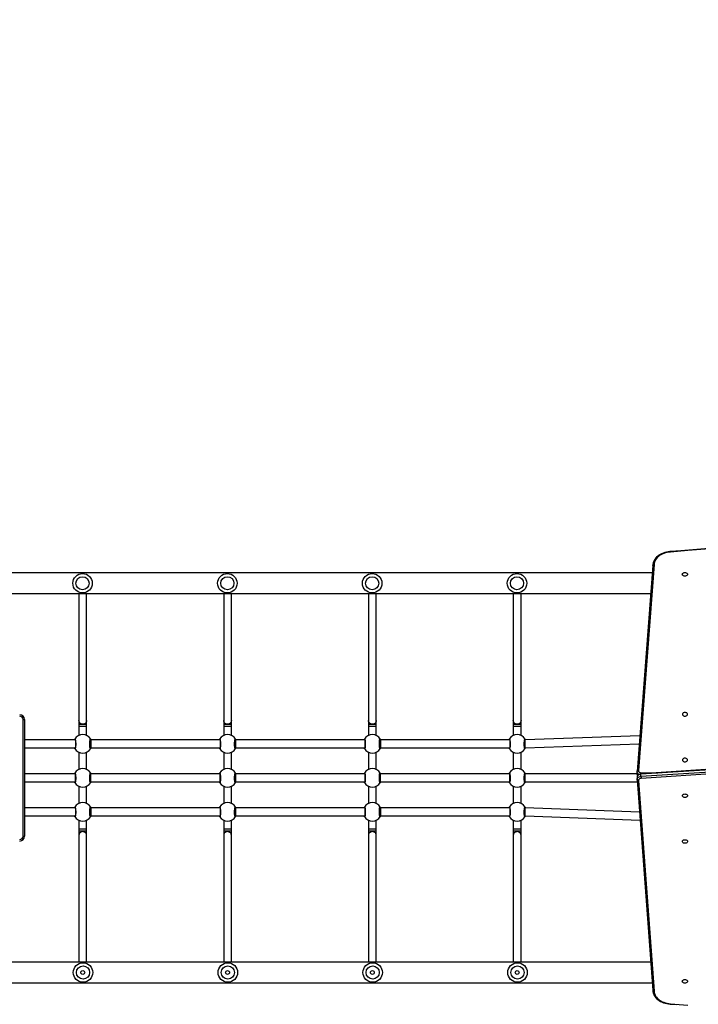
# Model space of a CAD drawing. Units: millimetres. Extents: x -378 to 1638, y 0 to 1417.
# Drawn here: x 805 to 945, y 704 to 906 of the extents above; entities that cross this region are included whole.
import ezdxf

# ---------------------------------------------------------------- set-up
doc = ezdxf.new("R2010")
doc.units = ezdxf.units.MM
doc.styles.get("Standard").update_dxf_attribs({"font": 'arial.ttf'})
doc.dimstyles.new('ISO-25', dxfattribs={"dimtxt": 2.5, "dimasz": 2.5, "dimexe": 1.25, "dimexo": 0.625, "dimtad": 1, "dimtxsty": 'Standard', "dimcen": 2.5, "dimadec": 0, "dimazin": 0, "dimtfac": 1, "dimtmove": 0, "dimatfit": 3, "dimfxl": 1, "dimarcsym": 0})

# ---------------------------------------------------------------- blocks, each defined once
blk = doc.blocks.new('*D12')
at = {"color": 0, "lineweight": -2}
for p, q in [((0.43, 789.58), (0.43, 1394.23)), ((1330.62, 731.97), (1330.62, 1394.23)), ((25.43, 1381.73), (1305.62, 1381.73))]:
    blk.add_line(p, q, dxfattribs=at)
at = {"color": 0}
for points in [[(25.43, 1385.9), (25.43, 1377.57), (0.43, 1381.73)], [(1305.62, 1377.57), (1305.62, 1385.9), (1330.62, 1381.73)]]:
    blk.add_solid(points, dxfattribs=at)
at = {"layer": 'Defpoints', "color": 0}
for p in [(1330.62, 1381.73), (0.43, 783.33), (1330.62, 725.72)]:
    blk.add_point(p, dxfattribs=at)
at = {"color": 0, "insert": (665.52, 1400.75), "char_height": 25, "attachment_point": 5}
blk.add_mtext('1330', dxfattribs=at)
blk = doc.blocks.new('*D14')
at = {"color": 0, "lineweight": -2}
for p, q in [((200, 779.61), (200, 1342.96)), ((1180.35, 790.14), (1180.35, 1342.96)), ((225, 1330.46), (1155.35, 1330.46))]:
    blk.add_line(p, q, dxfattribs=at)
at = {"color": 0}
for points in [[(225, 1334.63), (225, 1326.29), (200, 1330.46)], [(1155.35, 1326.29), (1155.35, 1334.63), (1180.35, 1330.46)]]:
    blk.add_solid(points, dxfattribs=at)
at = {"layer": 'Defpoints', "color": 0}
for p in [(1180.35, 1330.46), (1180.35, 783.89), (200, 773.36)]:
    blk.add_point(p, dxfattribs=at)
at = {"color": 0, "insert": (690.18, 1349.47), "char_height": 25, "attachment_point": 5}
blk.add_mtext('980', dxfattribs=at)
blk = doc.blocks.new('*D15')
at = {"color": 0, "lineweight": -2}
for p, q in [((720.78, 1101.96), (1480.18, 1101.96)), ((1467.68, 195.01), (1467.68, 1076.96)), ((760.26, 170.01), (1480.18, 170.01))]:
    blk.add_line(p, q, dxfattribs=at)
at = {"color": 0}
for points in [[(1471.84, 1076.96), (1463.51, 1076.96), (1467.68, 1101.96)], [(1463.51, 195.01), (1471.84, 195.01), (1467.68, 170.01)]]:
    blk.add_solid(points, dxfattribs=at)
at = {"layer": 'Defpoints', "color": 0}
for p in [(714.53, 1101.96), (1467.68, 1101.96), (754.01, 170.01)]:
    blk.add_point(p, dxfattribs=at)
at = {"color": 0, "insert": (1448.66, 635.98), "char_height": 25, "attachment_point": 5, "rotation": 90}
blk.add_mtext('932', dxfattribs=at)
blk = doc.blocks.new('*D16')
at = {"color": 0, "lineweight": -2}
for p, q in [((720.21, 1252), (1637.6, 1252)), ((1625.1, 1227), (1625.1, 25)), ((712.57, 0), (1637.6, 0))]:
    blk.add_line(p, q, dxfattribs=at)
at = {"color": 0}
for points in [[(1629.27, 1227), (1620.94, 1227), (1625.1, 1252)], [(1620.94, 25), (1629.27, 25), (1625.1, 0)]]:
    blk.add_solid(points, dxfattribs=at)
at = {"layer": 'Defpoints', "color": 0}
for p in [(713.96, 1252), (706.32, 0), (1625.1, 0)]:
    blk.add_point(p, dxfattribs=at)
at = {"color": 0, "insert": (1606.09, 626), "char_height": 25, "attachment_point": 5, "rotation": 90}
blk.add_mtext('1252', dxfattribs=at)

msp = doc.modelspace()

# ---------------------------------------------------------------- linework, layer by layer
at = {"color": 7, "linetype": 'Continuous', "lineweight": 25}
for p, q in [((935.8, 794.35), (932.55, 751.97)), ((935.38, 792.63), (760.78, 792.63)), ((935.5, 794.15), (932.26, 751.79)), ((761.1, 788.39), (935.06, 788.39)), ((817.4, 788.39), (817.4, 762.27)), ((819, 762.27), (819, 788.39)), ((847.2, 788.39), (847.2, 762.27)), ((848.8, 762.27), (848.8, 788.39)), ((877, 788.39), (877, 762.27)), ((878.6, 762.27), (878.6, 788.39)), ((906.8, 788.39), (906.8, 762.27)), ((908.4, 762.27), (908.4, 788.39)), ((805.92, 762.46), (806.22, 762.46)), ((805.92, 738.46), (805.92, 762.46)), ((806.22, 762.46), (806.22, 738.46)), ((817.4, 762.27), (817.4, 761.43)), ((819, 761.43), (819, 762.27)), ((847.2, 762.27), (847.2, 761.43)), ((848.8, 761.43), (848.8, 762.27)), ((877, 762.27), (877, 761.43)), ((878.6, 761.43), (878.6, 762.27)), ((906.8, 762.27), (906.8, 761.43)), ((908.4, 761.43), (908.4, 762.27)), ((817.4, 761.43), (817.4, 761.04)), ((819, 761.43), (817.4, 761.43)), ((817.4, 761.04), (817.4, 759.18)), ((819, 761.04), (817.4, 761.04)), ((819, 761.04), (819, 761.43)), ((819, 759.18), (819, 761.04)), ((847.2, 761.43), (847.2, 761.04)), ((848.8, 761.43), (847.2, 761.43)), ((847.2, 761.04), (847.2, 759.18)), ((848.8, 761.04), (847.2, 761.04)), ((848.8, 761.04), (848.8, 761.43)), ((848.8, 759.18), (848.8, 761.04)), ((877, 761.43), (877, 761.04)), ((878.6, 761.43), (877, 761.43)), ((877, 761.04), (877, 759.18)), ((878.6, 761.04), (877, 761.04)), ((878.6, 761.04), (878.6, 761.43)), ((878.6, 759.18), (878.6, 761.04)), ((906.8, 761.43), (906.8, 761.04)), ((908.4, 761.43), (906.8, 761.43)), ((906.8, 761.04), (906.8, 759.18)), ((908.4, 761.04), (906.8, 761.04)), ((908.4, 761.04), (908.4, 761.43)), ((908.4, 759.18), (908.4, 761.04)), ((816.66, 758.26), (806.22, 758.26)), ((816.68, 758.18), (816.68, 757.26)), ((819.76, 758.26), (819.74, 758.29)), ((819.84, 758.26), (819.74, 758.26)), ((846.46, 758.26), (819.84, 758.26)), ((819.84, 758.26), (819.84, 757.26)), ((846.48, 758.18), (846.48, 757.26)), ((849.56, 758.26), (849.54, 758.29)), ((849.64, 758.26), (849.54, 758.26)), ((876.26, 758.26), (849.64, 758.26)), ((849.64, 758.26), (849.64, 757.26)), ((876.28, 758.18), (876.28, 757.26)), ((879.36, 758.26), (879.34, 758.29)), ((879.44, 758.26), (879.34, 758.26)), ((906.06, 758.26), (879.44, 758.26)), ((879.44, 758.26), (879.44, 757.26)), ((906.08, 758.18), (906.08, 757.26)), ((909.16, 758.26), (909.14, 758.29)), ((909.23, 758.26), (909.14, 758.26)), ((932.81, 759.09), (909.23, 758.26)), ((806.22, 756.66), (816.66, 756.66)), ((816.64, 756.66), (816.65, 756.63)), ((816.68, 757.26), (816.68, 756.73)), ((819.74, 756.66), (819.84, 756.66)), ((819.84, 757.26), (819.84, 756.66)), ((819.84, 756.66), (846.46, 756.66)), ((846.44, 756.66), (846.45, 756.63)), ((846.48, 757.26), (846.48, 756.73)), ((849.54, 756.66), (849.64, 756.66)), ((849.64, 757.26), (849.64, 756.66)), ((849.64, 756.66), (876.26, 756.66)), ((876.24, 756.66), (876.25, 756.63)), ((876.28, 757.26), (876.28, 756.73)), ((879.34, 756.66), (879.44, 756.66)), ((879.44, 757.26), (879.44, 756.66)), ((879.44, 756.66), (906.06, 756.66)), ((906.04, 756.66), (906.05, 756.63)), ((906.08, 757.26), (906.08, 756.73)), ((909.14, 756.66), (909.26, 756.66)), ((909.26, 756.66), (932.69, 757.48)), ((817.4, 755.74), (817.4, 752.18)), ((819, 752.18), (819, 755.74)), ((847.2, 755.74), (847.2, 752.18)), ((848.8, 752.18), (848.8, 755.74)), ((877, 755.74), (877, 752.18)), ((878.6, 752.18), (878.6, 755.74)), ((906.8, 755.74), (906.8, 752.18)), ((908.4, 752.18), (908.4, 755.74)), ((976.92, 754.06), (933.07, 751.21)), ((976.93, 754.15), (933.08, 751.29)), ((932.26, 751.82), (932.25, 751.72)), ((932.25, 751.71), (932.25, 751.28)), ((933.07, 750.78), (976.92, 753.64)), ((976.95, 753.21), (933.1, 750.36)), ((816.64, 751.26), (806.22, 751.26)), ((816.66, 751.26), (816.64, 751.26)), ((816.64, 751.26), (816.64, 749.78)), ((816.64, 749.78), (816.64, 749.66)), ((819.76, 751.26), (819.74, 751.29)), ((819.8, 751.26), (819.74, 751.26)), ((846.44, 751.26), (819.8, 751.26)), ((819.8, 751.26), (819.8, 749.78)), ((819.8, 749.78), (819.8, 749.66)), ((846.46, 751.26), (846.44, 751.26)), ((846.44, 751.26), (846.44, 749.78)), ((846.44, 749.78), (846.44, 749.66)), ((849.56, 751.26), (849.54, 751.29)), ((849.6, 751.26), (849.54, 751.26)), ((876.24, 751.26), (849.6, 751.26)), ((849.6, 751.26), (849.6, 749.78)), ((849.6, 749.78), (849.6, 749.66)), ((876.26, 751.26), (876.24, 751.26)), ((876.24, 751.26), (876.24, 749.78)), ((876.24, 749.78), (876.24, 749.66)), ((879.36, 751.26), (879.34, 751.29)), ((879.4, 751.26), (879.34, 751.26)), ((906.04, 751.26), (879.4, 751.26)), ((879.4, 751.26), (879.4, 749.78)), ((879.4, 749.78), (879.4, 749.66)), ((906.06, 751.26), (906.04, 751.26)), ((906.04, 751.26), (906.04, 749.78)), ((906.04, 749.78), (906.04, 749.66)), ((909.16, 751.26), (909.14, 751.29)), ((909.2, 751.26), (909.14, 751.26)), ((932.25, 751.26), (909.2, 751.26)), ((909.2, 751.26), (909.2, 749.78)), ((909.2, 749.78), (909.2, 749.66)), ((932.25, 751.3), (932.25, 751.28)), ((932.26, 750.55), (932.26, 750.13)), ((932.26, 750.11), (932.27, 750.04)), ((932.26, 750.06), (935.5, 706.77)), ((932.56, 749.87), (935.8, 706.57)), ((933.07, 750.78), (933.07, 751.21)), ((933.11, 751.52), (936.55, 751.52)), ((806.22, 749.66), (816.64, 749.66)), ((816.64, 749.66), (816.66, 749.66)), ((816.64, 749.66), (816.65, 749.63)), ((817.4, 748.74), (817.4, 745.18)), ((819, 745.18), (819, 748.74)), ((819.74, 749.66), (819.8, 749.66)), ((819.8, 749.66), (846.44, 749.66)), ((846.44, 749.66), (846.46, 749.66)), ((846.44, 749.66), (846.45, 749.63)), ((847.2, 748.74), (847.2, 745.18)), ((848.8, 745.18), (848.8, 748.74)), ((849.54, 749.66), (849.6, 749.66)), ((849.6, 749.66), (876.24, 749.66)), ((876.24, 749.66), (876.26, 749.66)), ((876.24, 749.66), (876.25, 749.63)), ((877, 748.74), (877, 745.18)), ((878.6, 745.18), (878.6, 748.74)), ((879.34, 749.66), (879.4, 749.66)), ((879.4, 749.66), (906.04, 749.66)), ((906.04, 749.66), (906.06, 749.66)), ((906.04, 749.66), (906.05, 749.63)), ((906.8, 748.74), (906.8, 745.18)), ((908.4, 745.18), (908.4, 748.74)), ((909.14, 749.66), (909.2, 749.66)), ((909.2, 749.66), (932.29, 749.66)), ((816.66, 744.26), (806.22, 744.26)), ((816.68, 744.19), (816.68, 742.73)), ((819.76, 744.26), (819.74, 744.29)), ((819.84, 744.26), (819.74, 744.26)), ((846.46, 744.26), (819.84, 744.26)), ((819.84, 744.26), (819.84, 742.66)), ((846.48, 744.19), (846.48, 742.73)), ((849.56, 744.26), (849.54, 744.29)), ((849.64, 744.26), (849.54, 744.26)), ((876.26, 744.26), (849.64, 744.26)), ((849.64, 744.26), (849.64, 742.66)), ((876.28, 744.19), (876.28, 742.73)), ((879.36, 744.26), (879.34, 744.29)), ((879.44, 744.26), (879.34, 744.26)), ((906.06, 744.26), (879.44, 744.26)), ((879.44, 744.26), (879.44, 742.66)), ((906.08, 744.19), (906.08, 742.73)), ((909.16, 744.26), (909.14, 744.29)), ((909.26, 744.26), (909.14, 744.26)), ((932.76, 743.4), (909.26, 744.26)), ((806.22, 742.66), (816.66, 742.66)), ((816.64, 742.66), (816.65, 742.63)), ((817.4, 741.74), (817.4, 739.88)), ((819, 739.88), (819, 741.74)), ((819.74, 742.66), (819.84, 742.66)), ((819.84, 742.66), (846.46, 742.66)), ((846.44, 742.66), (846.45, 742.63)), ((847.2, 741.74), (847.2, 739.88)), ((848.8, 739.88), (848.8, 741.74)), ((849.54, 742.66), (849.64, 742.66)), ((849.64, 742.66), (876.26, 742.66)), ((876.24, 742.66), (876.25, 742.63)), ((877, 741.74), (877, 739.88)), ((878.6, 739.88), (878.6, 741.74)), ((879.34, 742.66), (879.44, 742.66)), ((879.44, 742.66), (906.06, 742.66)), ((906.04, 742.66), (906.05, 742.63)), ((906.8, 741.74), (906.8, 739.88)), ((908.4, 739.88), (908.4, 741.74)), ((909.14, 742.66), (909.23, 742.66)), ((909.23, 742.66), (932.88, 741.79)), ((806.22, 740.66), (806.22, 740.66)), ((817.4, 739.88), (817.4, 739.49)), ((819, 739.88), (817.4, 739.88)), ((819, 739.49), (819, 739.88)), ((847.2, 739.88), (847.2, 739.49)), ((848.8, 739.88), (847.2, 739.88)), ((848.8, 739.49), (848.8, 739.88)), ((877, 739.88), (877, 739.49)), ((878.6, 739.88), (877, 739.88)), ((878.6, 739.49), (878.6, 739.88)), ((906.8, 739.88), (906.8, 739.49)), ((908.4, 739.88), (906.8, 739.88)), ((908.4, 739.49), (908.4, 739.88)), ((805.92, 738.46), (806.22, 738.46)), ((817.4, 739.49), (817.4, 738.65)), ((819, 739.49), (817.4, 739.49)), ((817.4, 738.65), (817.4, 712.53)), ((819, 738.65), (819, 739.49)), ((819, 712.53), (819, 738.65)), ((847.2, 739.49), (847.2, 738.65)), ((848.8, 739.49), (847.2, 739.49)), ((847.2, 738.65), (847.2, 712.53)), ((848.8, 738.65), (848.8, 739.49)), ((848.8, 712.53), (848.8, 738.65)), ((877, 739.49), (877, 738.65)), ((878.6, 739.49), (877, 739.49)), ((877, 738.65), (877, 712.53)), ((878.6, 738.65), (878.6, 739.49)), ((878.6, 712.53), (878.6, 738.65)), ((906.8, 739.49), (906.8, 738.65)), ((908.4, 739.49), (906.8, 739.49)), ((906.8, 738.65), (906.8, 712.53)), ((908.4, 738.65), (908.4, 739.49)), ((908.4, 712.53), (908.4, 738.65)), ((935.07, 712.53), (761.11, 712.53)), ((760.78, 708.29), (935.39, 708.29))]:
    msp.add_line(p, q, dxfattribs=at)
at = {"color": 7, "linetype": 'Continuous', "lineweight": 25, "flags": 128}
for points in [[(1021.58, 797.23), (1018.01, 797.51), (1014.44, 797.75), (1010.86, 797.98), (1007.28, 798.17), (1003.7, 798.34), (1000.11, 798.49), (996.52, 798.61), (992.93, 798.7), (989.34, 798.76), (985.75, 798.8), (982.16, 798.82), (978.57, 798.8), (974.98, 798.76), (971.39, 798.7), (967.8, 798.61), (964.21, 798.49), (960.62, 798.34), (957.04, 798.17), (953.46, 797.98), (949.88, 797.75), (946.31, 797.51), (942.73, 797.23), (939.17, 796.93)], [(939.15, 797.02), (939, 797.01), (938.65, 796.96), (938.3, 796.9), (937.97, 796.81), (937.64, 796.7), (937.33, 796.57), (937.04, 796.43), (936.77, 796.26), (936.52, 796.07), (936.29, 795.87), (936.09, 795.65), (935.91, 795.42), (935.77, 795.18), (935.65, 794.93), (935.57, 794.68), (935.52, 794.42), (935.5, 794.17), (935.5, 794.14)], [(939.17, 796.93), (938.81, 796.9), (938.45, 796.84), (938.11, 796.75), (937.78, 796.65), (937.46, 796.52), (937.17, 796.37), (936.9, 796.19), (936.65, 796), (936.43, 795.8), (936.24, 795.58), (936.09, 795.35), (935.96, 795.11), (935.87, 794.86), (935.82, 794.6), (935.8, 794.35)], [(947.86, 797.71), (944.56, 797.46), (941.26, 797.2), (939.15, 797.02)], [(935.5, 794.14), (935.52, 794.21), (935.57, 794.27), (935.64, 794.32), (935.73, 794.34), (935.79, 794.35), (935.8, 794.35)], [(942.63, 792.33), (942.62, 792.23), (942.56, 792.14), (942.48, 792.07), (942.37, 792.01), (942.25, 791.97), (942.11, 791.96), (941.97, 791.97), (941.85, 792.01), (941.74, 792.07), (941.65, 792.14), (941.6, 792.23), (941.58, 792.33), (941.6, 792.43), (941.65, 792.52), (941.74, 792.59), (941.85, 792.65), (941.97, 792.69), (942.11, 792.7), (942.25, 792.69), (942.37, 792.65), (942.48, 792.59), (942.56, 792.52), (942.62, 792.43), (942.63, 792.33)], [(941.59, 763.55), (941.61, 763.45), (941.66, 763.36), (941.74, 763.28), (941.85, 763.23), (941.98, 763.19), (942.12, 763.18), (942.25, 763.19), (942.38, 763.23), (942.49, 763.28), (942.57, 763.36), (942.62, 763.45), (942.64, 763.55), (942.62, 763.64), (942.57, 763.73), (942.49, 763.81), (942.38, 763.87), (942.25, 763.91), (942.12, 763.92), (941.98, 763.91), (941.85, 763.87), (941.74, 763.81), (941.66, 763.73), (941.61, 763.64), (941.59, 763.55)], [(819, 762.27), (819, 762.24), (818.97, 762.08), (818.91, 761.93), (818.81, 761.79), (818.69, 761.68), (818.54, 761.6), (818.38, 761.54), (818.21, 761.52), (818.04, 761.54), (817.87, 761.59), (817.72, 761.67), (817.6, 761.78), (817.5, 761.91), (817.43, 762.06), (817.4, 762.22), (817.4, 762.27)], [(848.8, 762.27), (848.8, 762.24), (848.77, 762.08), (848.71, 761.93), (848.61, 761.79), (848.49, 761.68), (848.34, 761.6), (848.18, 761.54), (848.01, 761.52), (847.84, 761.54), (847.67, 761.59), (847.52, 761.67), (847.4, 761.78), (847.3, 761.91), (847.23, 762.06), (847.2, 762.22), (847.2, 762.27)], [(878.6, 762.27), (878.6, 762.24), (878.57, 762.08), (878.51, 761.93), (878.41, 761.79), (878.29, 761.68), (878.14, 761.6), (877.98, 761.54), (877.81, 761.52), (877.64, 761.54), (877.47, 761.59), (877.32, 761.67), (877.2, 761.78), (877.1, 761.91), (877.03, 762.06), (877, 762.22), (877, 762.27)], [(908.4, 762.27), (908.4, 762.24), (908.37, 762.08), (908.31, 761.93), (908.21, 761.79), (908.09, 761.68), (907.94, 761.6), (907.78, 761.54), (907.61, 761.52), (907.44, 761.54), (907.27, 761.59), (907.12, 761.67), (907, 761.78), (906.9, 761.91), (906.83, 762.06), (906.8, 762.22), (906.8, 762.27)], [(816.57, 758.43), (816.62, 758.46), (816.67, 758.36), (816.71, 758.17), (816.74, 757.89), (816.75, 757.56), (816.75, 757.23), (816.73, 756.92), (816.69, 756.68), (816.65, 756.51), (816.6, 756.46), (816.57, 756.48)], [(816.63, 758.33), (816.63, 758.33), (816.64, 758.32), (816.65, 758.27), (816.67, 758.2), (816.69, 758.1), (816.71, 757.97), (816.72, 757.83), (816.73, 757.67), (816.73, 757.5), (816.73, 757.33), (816.72, 757.17), (816.71, 757.01), (816.7, 756.88), (816.68, 756.76), (816.66, 756.67), (816.64, 756.61), (816.63, 756.59), (816.63, 756.59)], [(816.65, 758.29), (816.65, 758.28), (816.64, 758.26)], [(819.83, 756.48), (819.78, 756.46), (819.73, 756.56), (819.69, 756.75), (819.66, 757.03), (819.64, 757.36), (819.65, 757.69), (819.67, 757.99), (819.7, 758.24), (819.75, 758.41), (819.79, 758.46), (819.83, 758.43)], [(819.76, 756.59), (819.76, 756.59), (819.76, 756.6), (819.74, 756.64), (819.72, 756.72), (819.71, 756.82), (819.69, 756.94), (819.68, 757.09), (819.67, 757.25), (819.67, 757.42), (819.67, 757.59), (819.67, 757.75), (819.68, 757.9), (819.7, 758.04), (819.72, 758.16), (819.74, 758.25), (819.75, 758.31), (819.76, 758.33), (819.76, 758.33)], [(819.83, 758.43), (819.9, 758.31), (819.92, 758.26)], [(846.37, 758.43), (846.42, 758.46), (846.47, 758.36), (846.51, 758.17), (846.54, 757.89), (846.55, 757.56), (846.55, 757.23), (846.53, 756.92), (846.49, 756.68), (846.45, 756.51), (846.4, 756.46), (846.37, 756.48)], [(846.43, 758.33), (846.43, 758.33), (846.44, 758.32), (846.45, 758.27), (846.47, 758.2), (846.49, 758.1), (846.51, 757.97), (846.52, 757.83), (846.53, 757.67), (846.53, 757.5), (846.53, 757.33), (846.52, 757.17), (846.51, 757.01), (846.5, 756.88), (846.48, 756.76), (846.46, 756.67), (846.44, 756.61), (846.43, 756.59), (846.43, 756.59)], [(846.45, 758.29), (846.45, 758.28), (846.44, 758.26)], [(849.63, 756.48), (849.58, 756.46), (849.53, 756.56), (849.49, 756.75), (849.46, 757.03), (849.44, 757.36), (849.45, 757.69), (849.47, 757.99), (849.5, 758.24), (849.55, 758.41), (849.59, 758.46), (849.63, 758.43)], [(849.56, 756.59), (849.56, 756.59), (849.56, 756.6), (849.54, 756.64), (849.52, 756.72), (849.51, 756.82), (849.49, 756.94), (849.48, 757.09), (849.47, 757.25), (849.47, 757.42), (849.47, 757.59), (849.47, 757.75), (849.48, 757.9), (849.5, 758.04), (849.52, 758.16), (849.54, 758.25), (849.55, 758.31), (849.56, 758.33), (849.56, 758.33)], [(849.63, 758.43), (849.7, 758.31), (849.72, 758.26)], [(876.17, 758.43), (876.22, 758.46), (876.27, 758.36), (876.31, 758.17), (876.34, 757.89), (876.35, 757.56), (876.35, 757.23), (876.33, 756.92), (876.29, 756.68), (876.25, 756.51), (876.2, 756.46), (876.17, 756.48)], [(876.23, 758.33), (876.23, 758.33), (876.24, 758.32), (876.25, 758.27), (876.27, 758.2), (876.29, 758.1), (876.31, 757.97), (876.32, 757.83), (876.33, 757.67), (876.33, 757.5), (876.33, 757.33), (876.32, 757.17), (876.31, 757.01), (876.3, 756.88), (876.28, 756.76), (876.26, 756.67), (876.24, 756.61), (876.23, 756.59), (876.23, 756.59)], [(876.25, 758.29), (876.25, 758.28), (876.24, 758.26)], [(879.43, 756.48), (879.38, 756.46), (879.33, 756.56), (879.29, 756.75), (879.26, 757.03), (879.24, 757.36), (879.25, 757.69), (879.27, 757.99), (879.3, 758.24), (879.35, 758.41), (879.39, 758.46), (879.43, 758.43)], [(879.36, 756.59), (879.36, 756.59), (879.36, 756.6), (879.34, 756.64), (879.32, 756.72), (879.31, 756.82), (879.29, 756.94), (879.28, 757.09), (879.27, 757.25), (879.27, 757.42), (879.27, 757.59), (879.27, 757.75), (879.28, 757.9), (879.3, 758.04), (879.32, 758.16), (879.34, 758.25), (879.35, 758.31), (879.36, 758.33), (879.36, 758.33)], [(879.43, 758.43), (879.5, 758.31), (879.52, 758.26)], [(905.97, 758.43), (906.02, 758.46), (906.07, 758.36), (906.11, 758.17), (906.14, 757.89), (906.15, 757.56), (906.15, 757.23), (906.13, 756.92), (906.09, 756.68), (906.05, 756.51), (906, 756.46), (905.97, 756.48)], [(906.03, 758.33), (906.03, 758.33), (906.04, 758.32), (906.05, 758.27), (906.07, 758.2), (906.09, 758.1), (906.11, 757.97), (906.12, 757.83), (906.13, 757.67), (906.13, 757.5), (906.13, 757.33), (906.12, 757.17), (906.11, 757.01), (906.1, 756.88), (906.08, 756.76), (906.06, 756.67), (906.04, 756.61), (906.03, 756.59), (906.03, 756.59)], [(906.05, 758.29), (906.05, 758.28), (906.04, 758.26)], [(909.23, 756.48), (909.18, 756.46), (909.13, 756.56), (909.09, 756.75), (909.06, 757.03), (909.04, 757.36), (909.05, 757.69), (909.07, 757.99), (909.1, 758.24), (909.15, 758.41), (909.19, 758.46), (909.23, 758.43)], [(909.16, 756.59), (909.16, 756.59), (909.16, 756.6), (909.14, 756.64), (909.12, 756.72), (909.11, 756.82), (909.09, 756.94), (909.08, 757.09), (909.07, 757.25), (909.07, 757.42), (909.07, 757.59), (909.07, 757.75), (909.08, 757.9), (909.1, 758.04), (909.12, 758.16), (909.14, 758.25), (909.15, 758.31), (909.16, 758.33), (909.16, 758.33)], [(909.23, 758.43), (909.3, 758.31), (909.32, 758.26)], [(816.57, 756.48), (816.5, 756.61), (816.48, 756.66)], [(819.74, 756.63), (819.75, 756.64), (819.76, 756.66)], [(846.37, 756.48), (846.3, 756.61), (846.28, 756.66)], [(849.54, 756.63), (849.55, 756.64), (849.56, 756.66)], [(876.17, 756.48), (876.1, 756.61), (876.08, 756.66)], [(879.34, 756.63), (879.35, 756.64), (879.36, 756.66)], [(905.97, 756.48), (905.9, 756.61), (905.88, 756.66)], [(909.14, 756.63), (909.15, 756.64), (909.16, 756.66)], [(941.59, 754.14), (941.61, 754.04), (941.66, 753.95), (941.74, 753.87), (941.85, 753.81), (941.98, 753.78), (942.12, 753.76), (942.25, 753.78), (942.38, 753.81), (942.49, 753.87), (942.57, 753.95), (942.62, 754.04), (942.64, 754.14), (942.62, 754.23), (942.57, 754.32), (942.49, 754.4), (942.38, 754.46), (942.25, 754.49), (942.12, 754.51), (941.98, 754.49), (941.85, 754.46), (941.74, 754.4), (941.66, 754.32), (941.61, 754.23), (941.59, 754.14)], [(932.26, 751.8), (932.27, 751.84), (932.32, 751.9), (932.4, 751.95), (932.49, 751.97), (932.55, 751.97), (932.55, 751.97)], [(932.55, 751.97), (932.55, 751.89), (932.58, 751.8), (932.62, 751.73), (932.69, 751.66), (932.78, 751.6), (932.88, 751.56), (932.99, 751.53), (933.11, 751.52)], [(816.57, 751.43), (816.62, 751.46), (816.67, 751.36), (816.71, 751.17), (816.74, 750.89), (816.75, 750.56), (816.75, 750.23), (816.73, 749.92), (816.69, 749.68), (816.65, 749.51), (816.6, 749.46), (816.57, 749.48)], [(816.57, 751.43), (816.62, 751.46), (816.67, 751.36), (816.71, 751.17), (816.74, 750.89), (816.75, 750.56), (816.75, 750.23), (816.73, 749.92), (816.69, 749.68), (816.65, 749.51), (816.6, 749.46), (816.57, 749.48)], [(816.63, 751.33), (816.63, 751.33), (816.64, 751.32), (816.65, 751.27), (816.67, 751.2), (816.69, 751.1), (816.71, 750.97), (816.72, 750.83), (816.73, 750.67), (816.73, 750.5), (816.73, 750.33), (816.72, 750.17), (816.71, 750.01), (816.7, 749.88), (816.68, 749.76), (816.66, 749.67), (816.64, 749.61), (816.63, 749.59), (816.63, 749.59)], [(816.63, 751.33), (816.63, 751.33), (816.64, 751.32), (816.65, 751.27), (816.67, 751.2), (816.69, 751.1), (816.71, 750.97), (816.72, 750.83), (816.73, 750.67), (816.73, 750.5), (816.73, 750.33), (816.72, 750.17), (816.71, 750.01), (816.7, 749.88), (816.68, 749.76), (816.66, 749.67), (816.64, 749.61), (816.63, 749.59), (816.63, 749.59)], [(816.65, 751.29), (816.65, 751.28), (816.64, 751.26)], [(816.65, 751.29), (816.65, 751.28), (816.64, 751.26)], [(819.83, 749.48), (819.78, 749.46), (819.73, 749.56), (819.69, 749.75), (819.66, 750.03), (819.64, 750.36), (819.65, 750.69), (819.67, 750.99), (819.7, 751.24), (819.75, 751.41), (819.79, 751.46), (819.83, 751.43)], [(819.83, 749.48), (819.78, 749.46), (819.73, 749.56), (819.69, 749.75), (819.66, 750.03), (819.64, 750.36), (819.65, 750.69), (819.67, 750.99), (819.7, 751.24), (819.75, 751.41), (819.79, 751.46), (819.83, 751.43)], [(819.76, 749.59), (819.76, 749.59), (819.76, 749.6), (819.74, 749.64), (819.72, 749.72), (819.71, 749.82), (819.69, 749.94), (819.68, 750.09), (819.67, 750.25), (819.67, 750.42), (819.67, 750.59), (819.67, 750.75), (819.68, 750.9), (819.7, 751.04), (819.72, 751.16), (819.74, 751.25), (819.75, 751.31), (819.76, 751.33), (819.76, 751.33)], [(819.76, 749.59), (819.76, 749.59), (819.76, 749.6), (819.74, 749.64), (819.72, 749.72), (819.71, 749.82), (819.69, 749.94), (819.68, 750.09), (819.67, 750.25), (819.67, 750.42), (819.67, 750.59), (819.67, 750.75), (819.68, 750.9), (819.7, 751.04), (819.72, 751.16), (819.74, 751.25), (819.75, 751.31), (819.76, 751.33), (819.76, 751.33)], [(819.83, 751.43), (819.9, 751.31), (819.92, 751.26)], [(819.83, 751.43), (819.9, 751.31), (819.92, 751.26)], [(846.37, 751.43), (846.42, 751.46), (846.47, 751.36), (846.51, 751.17), (846.54, 750.89), (846.55, 750.56), (846.55, 750.23), (846.53, 749.92), (846.49, 749.68), (846.45, 749.51), (846.4, 749.46), (846.37, 749.48)], [(846.37, 751.43), (846.42, 751.46), (846.47, 751.36), (846.51, 751.17), (846.54, 750.89), (846.55, 750.56), (846.55, 750.23), (846.53, 749.92), (846.49, 749.68), (846.45, 749.51), (846.4, 749.46), (846.37, 749.48)], [(846.43, 751.33), (846.43, 751.33), (846.44, 751.32), (846.45, 751.27), (846.47, 751.2), (846.49, 751.1), (846.51, 750.97), (846.52, 750.83), (846.53, 750.67), (846.53, 750.5), (846.53, 750.33), (846.52, 750.17), (846.51, 750.01), (846.5, 749.88), (846.48, 749.76), (846.46, 749.67), (846.44, 749.61), (846.43, 749.59), (846.43, 749.59)], [(846.43, 751.33), (846.43, 751.33), (846.44, 751.32), (846.45, 751.27), (846.47, 751.2), (846.49, 751.1), (846.51, 750.97), (846.52, 750.83), (846.53, 750.67), (846.53, 750.5), (846.53, 750.33), (846.52, 750.17), (846.51, 750.01), (846.5, 749.88), (846.48, 749.76), (846.46, 749.67), (846.44, 749.61), (846.43, 749.59), (846.43, 749.59)], [(846.45, 751.29), (846.45, 751.28), (846.44, 751.26)], [(846.45, 751.29), (846.45, 751.28), (846.44, 751.26)], [(849.63, 749.48), (849.58, 749.46), (849.53, 749.56), (849.49, 749.75), (849.46, 750.03), (849.44, 750.36), (849.45, 750.69), (849.47, 750.99), (849.5, 751.24), (849.55, 751.41), (849.59, 751.46), (849.63, 751.43)], [(849.63, 749.48), (849.58, 749.46), (849.53, 749.56), (849.49, 749.75), (849.46, 750.03), (849.44, 750.36), (849.45, 750.69), (849.47, 750.99), (849.5, 751.24), (849.55, 751.41), (849.59, 751.46), (849.63, 751.43)], [(849.56, 749.59), (849.56, 749.59), (849.56, 749.6), (849.54, 749.64), (849.52, 749.72), (849.51, 749.82), (849.49, 749.94), (849.48, 750.09), (849.47, 750.25), (849.47, 750.42), (849.47, 750.59), (849.47, 750.75), (849.48, 750.9), (849.5, 751.04), (849.52, 751.16), (849.54, 751.25), (849.55, 751.31), (849.56, 751.33), (849.56, 751.33)], [(849.56, 749.59), (849.56, 749.59), (849.56, 749.6), (849.54, 749.64), (849.52, 749.72), (849.51, 749.82), (849.49, 749.94), (849.48, 750.09), (849.47, 750.25), (849.47, 750.42), (849.47, 750.59), (849.47, 750.75), (849.48, 750.9), (849.5, 751.04), (849.52, 751.16), (849.54, 751.25), (849.55, 751.31), (849.56, 751.33), (849.56, 751.33)], [(849.63, 751.43), (849.7, 751.31), (849.72, 751.26)], [(849.63, 751.43), (849.7, 751.31), (849.72, 751.26)], [(876.17, 751.43), (876.22, 751.46), (876.27, 751.36), (876.31, 751.17), (876.34, 750.89), (876.35, 750.56), (876.35, 750.23), (876.33, 749.92), (876.29, 749.68), (876.25, 749.51), (876.2, 749.46), (876.17, 749.48)], [(876.17, 751.43), (876.22, 751.46), (876.27, 751.36), (876.31, 751.17), (876.34, 750.89), (876.35, 750.56), (876.35, 750.23), (876.33, 749.92), (876.29, 749.68), (876.25, 749.51), (876.2, 749.46), (876.17, 749.48)], [(876.23, 751.33), (876.23, 751.33), (876.24, 751.32), (876.25, 751.27), (876.27, 751.2), (876.29, 751.1), (876.31, 750.97), (876.32, 750.83), (876.33, 750.67), (876.33, 750.5), (876.33, 750.33), (876.32, 750.17), (876.31, 750.01), (876.3, 749.88), (876.28, 749.76), (876.26, 749.67), (876.24, 749.61), (876.23, 749.59)], [(876.23, 751.33), (876.23, 751.33), (876.24, 751.32), (876.25, 751.27), (876.27, 751.2), (876.29, 751.1), (876.31, 750.97), (876.32, 750.83), (876.33, 750.67), (876.33, 750.5), (876.33, 750.33), (876.32, 750.17), (876.31, 750.01), (876.3, 749.88), (876.28, 749.76), (876.26, 749.67), (876.24, 749.61), (876.23, 749.59)], [(876.25, 751.29), (876.25, 751.28), (876.24, 751.26)], [(876.25, 751.29), (876.25, 751.28), (876.24, 751.26)], [(879.43, 749.48), (879.38, 749.46), (879.33, 749.56), (879.29, 749.75), (879.26, 750.03), (879.24, 750.36), (879.25, 750.69), (879.27, 750.99), (879.3, 751.24), (879.35, 751.41), (879.39, 751.46), (879.43, 751.43)], [(879.43, 749.48), (879.38, 749.46), (879.33, 749.56), (879.29, 749.75), (879.26, 750.03), (879.24, 750.36), (879.25, 750.69), (879.27, 750.99), (879.3, 751.24), (879.35, 751.41), (879.39, 751.46), (879.43, 751.43)], [(879.36, 749.59), (879.36, 749.59), (879.36, 749.6), (879.34, 749.64), (879.32, 749.72), (879.31, 749.82), (879.29, 749.94), (879.28, 750.09), (879.27, 750.25), (879.27, 750.42), (879.27, 750.59), (879.27, 750.75), (879.28, 750.9), (879.3, 751.04), (879.32, 751.16), (879.34, 751.25), (879.35, 751.31), (879.36, 751.33), (879.36, 751.33)], [(879.36, 749.59), (879.36, 749.59), (879.36, 749.6), (879.34, 749.64), (879.32, 749.72), (879.31, 749.82), (879.29, 749.94), (879.28, 750.09), (879.27, 750.25), (879.27, 750.42), (879.27, 750.59), (879.27, 750.75), (879.28, 750.9), (879.3, 751.04), (879.32, 751.16), (879.34, 751.25), (879.35, 751.31), (879.36, 751.33), (879.36, 751.33)], [(879.43, 751.43), (879.5, 751.31), (879.52, 751.26)], [(879.43, 751.43), (879.5, 751.31), (879.52, 751.26)], [(905.97, 751.43), (906.02, 751.46), (906.07, 751.36), (906.11, 751.17), (906.14, 750.89), (906.15, 750.56), (906.15, 750.23), (906.13, 749.92), (906.09, 749.68), (906.05, 749.51), (906, 749.46), (905.97, 749.48)], [(906.03, 751.33), (906.03, 751.33), (906.04, 751.32), (906.05, 751.27), (906.07, 751.2), (906.09, 751.1), (906.11, 750.97), (906.12, 750.83), (906.13, 750.67), (906.13, 750.5), (906.13, 750.33), (906.12, 750.17), (906.11, 750.01), (906.1, 749.88), (906.08, 749.76), (906.06, 749.67), (906.04, 749.61), (906.03, 749.59), (906.03, 749.59)], [(906.05, 751.29), (906.05, 751.28), (906.04, 751.26)], [(909.23, 749.48), (909.18, 749.46), (909.13, 749.56), (909.09, 749.75), (909.06, 750.03), (909.04, 750.36), (909.05, 750.69), (909.07, 750.99), (909.1, 751.24), (909.15, 751.41), (909.19, 751.46), (909.23, 751.43)], [(909.16, 749.59), (909.16, 749.59), (909.16, 749.6), (909.14, 749.64), (909.12, 749.72), (909.11, 749.82), (909.09, 749.94), (909.08, 750.09), (909.07, 750.25), (909.07, 750.42), (909.07, 750.59), (909.07, 750.75), (909.08, 750.9), (909.1, 751.04), (909.12, 751.16), (909.14, 751.25), (909.15, 751.31), (909.16, 751.33), (909.16, 751.33)], [(909.23, 751.43), (909.3, 751.31), (909.32, 751.26)], [(933.09, 751.29), (932.99, 751.28), (932.82, 751.24), (932.66, 751.17), (932.53, 751.08), (932.41, 750.96), (932.33, 750.85), (932.28, 750.71), (932.26, 750.56), (932.26, 750.54)], [(933.07, 751.21), (932.89, 751.18), (932.73, 751.13), (932.59, 751.05), (932.46, 750.96), (932.37, 750.86), (932.3, 750.74), (932.26, 750.62), (932.26, 750.55)], [(932.26, 750.12), (932.26, 750.2), (932.3, 750.32), (932.37, 750.43), (932.46, 750.54), (932.59, 750.63), (932.73, 750.7), (932.89, 750.75), (933.07, 750.78)], [(932.56, 749.87), (932.56, 749.87), (932.5, 749.88), (932.4, 749.9), (932.33, 749.94), (932.28, 750), (932.26, 750.07)], [(933.1, 750.36), (932.98, 750.34), (932.88, 750.3), (932.78, 750.25), (932.7, 750.19), (932.63, 750.12), (932.59, 750.04), (932.56, 749.96), (932.56, 749.87)], [(933.07, 751.21), (933.07, 751.26), (933.07, 751.29), (933.08, 751.29)], [(816.57, 749.48), (816.5, 749.61), (816.48, 749.66)], [(816.57, 749.48), (816.5, 749.61), (816.48, 749.66)], [(819.74, 749.63), (819.75, 749.64), (819.76, 749.66)], [(819.74, 749.63), (819.75, 749.64), (819.76, 749.66)], [(846.37, 749.48), (846.3, 749.61), (846.28, 749.66)], [(846.37, 749.48), (846.3, 749.61), (846.28, 749.66)], [(849.54, 749.63), (849.55, 749.64), (849.56, 749.66)], [(849.54, 749.63), (849.55, 749.64), (849.56, 749.66)], [(876.17, 749.48), (876.1, 749.61), (876.08, 749.66)], [(876.17, 749.48), (876.1, 749.61), (876.08, 749.66)], [(879.34, 749.63), (879.35, 749.64), (879.36, 749.66)], [(879.34, 749.63), (879.35, 749.64), (879.36, 749.66)], [(905.97, 749.48), (905.9, 749.61), (905.88, 749.66)], [(909.14, 749.63), (909.15, 749.64), (909.16, 749.66)], [(942.64, 746.78), (942.62, 746.69), (942.57, 746.6), (942.49, 746.52), (942.38, 746.46), (942.25, 746.42), (942.12, 746.41), (941.98, 746.42), (941.85, 746.46), (941.74, 746.52), (941.66, 746.6), (941.61, 746.69), (941.59, 746.78), (941.61, 746.88), (941.66, 746.97), (941.74, 747.04), (941.85, 747.1), (941.98, 747.14), (942.12, 747.15), (942.25, 747.14), (942.38, 747.1), (942.49, 747.04), (942.57, 746.97), (942.62, 746.88), (942.64, 746.78)], [(816.57, 744.43), (816.62, 744.46), (816.67, 744.36), (816.71, 744.17), (816.74, 743.89), (816.75, 743.56), (816.75, 743.23), (816.73, 742.92), (816.69, 742.68), (816.65, 742.51), (816.6, 742.46), (816.57, 742.48)], [(816.63, 744.33), (816.63, 744.33), (816.64, 744.32), (816.65, 744.27), (816.67, 744.2), (816.69, 744.1), (816.71, 743.97), (816.72, 743.83), (816.73, 743.67), (816.73, 743.5), (816.73, 743.33), (816.72, 743.17), (816.71, 743.01), (816.7, 742.88), (816.68, 742.76), (816.66, 742.67), (816.64, 742.61), (816.63, 742.59), (816.63, 742.59)], [(816.65, 744.29), (816.65, 744.28), (816.64, 744.26)], [(819.83, 742.48), (819.78, 742.46), (819.73, 742.56), (819.69, 742.75), (819.66, 743.03), (819.64, 743.36), (819.65, 743.69), (819.67, 743.99), (819.7, 744.24), (819.75, 744.41), (819.79, 744.46), (819.83, 744.43)], [(819.76, 742.59), (819.76, 742.59), (819.76, 742.6), (819.74, 742.64), (819.72, 742.72), (819.71, 742.82), (819.69, 742.94), (819.68, 743.09), (819.67, 743.25), (819.67, 743.42), (819.67, 743.59), (819.67, 743.75), (819.68, 743.9), (819.7, 744.04), (819.72, 744.16), (819.74, 744.25), (819.75, 744.31), (819.76, 744.33), (819.76, 744.33)], [(819.83, 744.43), (819.9, 744.31), (819.92, 744.26)], [(846.37, 744.43), (846.42, 744.46), (846.47, 744.36), (846.51, 744.17), (846.54, 743.89), (846.55, 743.56), (846.55, 743.23), (846.53, 742.92), (846.49, 742.68), (846.45, 742.51), (846.4, 742.46), (846.37, 742.48)], [(846.43, 744.33), (846.43, 744.33), (846.44, 744.32), (846.45, 744.27), (846.47, 744.2), (846.49, 744.1), (846.51, 743.97), (846.52, 743.83), (846.53, 743.67), (846.53, 743.5), (846.53, 743.33), (846.52, 743.17), (846.51, 743.01), (846.5, 742.88), (846.48, 742.76), (846.46, 742.67), (846.44, 742.61), (846.43, 742.59), (846.43, 742.59)], [(846.45, 744.29), (846.45, 744.28), (846.44, 744.26)], [(849.63, 742.48), (849.58, 742.46), (849.53, 742.56), (849.49, 742.75), (849.46, 743.03), (849.44, 743.36), (849.45, 743.69), (849.47, 743.99), (849.5, 744.24), (849.55, 744.41), (849.59, 744.46), (849.63, 744.43)], [(849.56, 742.59), (849.56, 742.59), (849.56, 742.6), (849.54, 742.64), (849.52, 742.72), (849.51, 742.82), (849.49, 742.94), (849.48, 743.09), (849.47, 743.25), (849.47, 743.42), (849.47, 743.59), (849.47, 743.75), (849.48, 743.9), (849.5, 744.04), (849.52, 744.16), (849.54, 744.25), (849.55, 744.31), (849.56, 744.33), (849.56, 744.33)], [(849.63, 744.43), (849.7, 744.31), (849.72, 744.26)], [(876.17, 744.43), (876.22, 744.46), (876.27, 744.36), (876.31, 744.17), (876.34, 743.89), (876.35, 743.56), (876.35, 743.23), (876.33, 742.92), (876.29, 742.68), (876.25, 742.51), (876.2, 742.46), (876.17, 742.48)], [(876.23, 744.33), (876.23, 744.33), (876.24, 744.32), (876.25, 744.27), (876.27, 744.2), (876.29, 744.1), (876.31, 743.97), (876.32, 743.83), (876.33, 743.67), (876.33, 743.5), (876.33, 743.33), (876.32, 743.17), (876.31, 743.01), (876.3, 742.88), (876.28, 742.76), (876.26, 742.67), (876.24, 742.61), (876.23, 742.59), (876.23, 742.59)], [(876.25, 744.29), (876.25, 744.28), (876.24, 744.26)], [(879.43, 742.48), (879.38, 742.46), (879.33, 742.56), (879.29, 742.75), (879.26, 743.03), (879.24, 743.36), (879.25, 743.69), (879.27, 743.99), (879.3, 744.24), (879.35, 744.41), (879.39, 744.46), (879.43, 744.43)], [(879.36, 742.59), (879.36, 742.59), (879.36, 742.6), (879.34, 742.64), (879.32, 742.72), (879.31, 742.82), (879.29, 742.94), (879.28, 743.09), (879.27, 743.25), (879.27, 743.42), (879.27, 743.59), (879.27, 743.75), (879.28, 743.9), (879.3, 744.04), (879.32, 744.16), (879.34, 744.25), (879.35, 744.31), (879.36, 744.33), (879.36, 744.33)], [(879.43, 744.43), (879.5, 744.31), (879.52, 744.26)], [(905.97, 744.43), (906.02, 744.46), (906.07, 744.36), (906.11, 744.17), (906.14, 743.89), (906.15, 743.56), (906.15, 743.23), (906.13, 742.92), (906.09, 742.68), (906.05, 742.51), (906, 742.46), (905.97, 742.48)], [(906.03, 744.33), (906.03, 744.33), (906.04, 744.32), (906.05, 744.27), (906.07, 744.2), (906.09, 744.1), (906.11, 743.97), (906.12, 743.83), (906.13, 743.67), (906.13, 743.5), (906.13, 743.33), (906.12, 743.17), (906.11, 743.01), (906.1, 742.88), (906.08, 742.76), (906.06, 742.67), (906.04, 742.61), (906.03, 742.59), (906.03, 742.59)], [(906.05, 744.29), (906.05, 744.28), (906.04, 744.26)], [(909.23, 742.48), (909.18, 742.46), (909.13, 742.56), (909.09, 742.75), (909.06, 743.03), (909.04, 743.36), (909.05, 743.69), (909.07, 743.99), (909.1, 744.24), (909.15, 744.41), (909.19, 744.46), (909.23, 744.43)], [(909.16, 742.59), (909.16, 742.59), (909.16, 742.6), (909.14, 742.64), (909.12, 742.72), (909.11, 742.82), (909.09, 742.94), (909.08, 743.09), (909.07, 743.25), (909.07, 743.42), (909.07, 743.59), (909.07, 743.75), (909.08, 743.9), (909.1, 744.04), (909.12, 744.16), (909.14, 744.25), (909.15, 744.31), (909.16, 744.33), (909.16, 744.33)], [(909.23, 744.43), (909.3, 744.31), (909.32, 744.26)], [(909.23, 742.66), (909.23, 742.67), (909.23, 742.71), (909.23, 742.77), (909.23, 742.85), (909.23, 742.95), (909.24, 743.06), (909.24, 743.19), (909.24, 743.32), (909.24, 743.46), (909.25, 743.6), (909.25, 743.73), (909.25, 743.86), (909.25, 743.97), (909.25, 744.07), (909.26, 744.15), (909.26, 744.21), (909.26, 744.25), (909.26, 744.26)], [(816.57, 742.48), (816.5, 742.61), (816.48, 742.66)], [(819.74, 742.63), (819.75, 742.64), (819.76, 742.66)], [(846.37, 742.48), (846.3, 742.61), (846.28, 742.66)], [(849.54, 742.63), (849.55, 742.64), (849.56, 742.66)], [(876.17, 742.48), (876.1, 742.61), (876.08, 742.66)], [(879.34, 742.63), (879.35, 742.64), (879.36, 742.66)], [(905.97, 742.48), (905.9, 742.61), (905.88, 742.66)], [(909.14, 742.63), (909.15, 742.64), (909.16, 742.66)], [(819, 738.65), (819, 738.68), (818.97, 738.84), (818.91, 738.99), (818.81, 739.12), (818.69, 739.24), (818.54, 739.32), (818.38, 739.38), (818.21, 739.39), (818.04, 739.38), (817.87, 739.33), (817.72, 739.25), (817.6, 739.14), (817.5, 739.01), (817.43, 738.86), (817.4, 738.7), (817.4, 738.65)], [(848.8, 738.65), (848.8, 738.68), (848.77, 738.84), (848.71, 738.99), (848.61, 739.12), (848.49, 739.24), (848.34, 739.32), (848.18, 739.38), (848.01, 739.39), (847.84, 739.38), (847.67, 739.33), (847.52, 739.25), (847.4, 739.14), (847.3, 739.01), (847.23, 738.86), (847.2, 738.7), (847.2, 738.65)], [(878.6, 738.65), (878.6, 738.68), (878.57, 738.84), (878.51, 738.99), (878.41, 739.12), (878.29, 739.24), (878.14, 739.32), (877.98, 739.38), (877.81, 739.39), (877.64, 739.38), (877.47, 739.33), (877.32, 739.25), (877.2, 739.14), (877.1, 739.01), (877.03, 738.86), (877, 738.7), (877, 738.65)], [(908.4, 738.65), (908.4, 738.68), (908.37, 738.84), (908.31, 738.99), (908.21, 739.12), (908.09, 739.24), (907.94, 739.32), (907.78, 739.38), (907.61, 739.39), (907.44, 739.38), (907.27, 739.33), (907.12, 739.25), (907, 739.14), (906.9, 739.01), (906.83, 738.86), (906.8, 738.7), (906.8, 738.65)], [(942.64, 737.37), (942.62, 737.28), (942.57, 737.19), (942.49, 737.11), (942.38, 737.05), (942.25, 737.01), (942.12, 737), (941.98, 737.01), (941.85, 737.05), (941.74, 737.11), (941.66, 737.19), (941.61, 737.28), (941.59, 737.37), (941.61, 737.47), (941.66, 737.56), (941.74, 737.63), (941.85, 737.69), (941.98, 737.73), (942.12, 737.74), (942.25, 737.73), (942.38, 737.69), (942.49, 737.63), (942.57, 737.56), (942.62, 737.47), (942.64, 737.37)], [(941.58, 708.59), (941.6, 708.68), (941.65, 708.77), (941.74, 708.85), (941.85, 708.91), (941.97, 708.95), (942.11, 708.96), (942.25, 708.95), (942.37, 708.91), (942.48, 708.85), (942.56, 708.77), (942.62, 708.68), (942.63, 708.59), (942.62, 708.49), (942.56, 708.4), (942.48, 708.33), (942.37, 708.27), (942.25, 708.23), (942.11, 708.22), (941.97, 708.23), (941.85, 708.27), (941.74, 708.33), (941.65, 708.4), (941.6, 708.49), (941.58, 708.59)], [(935.5, 706.78), (935.52, 706.71), (935.57, 706.65), (935.64, 706.6), (935.73, 706.58), (935.79, 706.57), (935.8, 706.57)], [(935.5, 706.73), (935.5, 706.66), (935.53, 706.41), (935.6, 706.15), (935.69, 705.9), (935.81, 705.66), (935.96, 705.43), (936.14, 705.2), (936.35, 704.99), (936.58, 704.8), (936.84, 704.62), (937.12, 704.45), (937.41, 704.31), (937.72, 704.19), (938.05, 704.08), (938.39, 704), (938.73, 703.94), (939.08, 703.91), (939.15, 703.9)], [(935.8, 706.57), (935.82, 706.32), (935.87, 706.06), (935.96, 705.81), (936.09, 705.57), (936.24, 705.34), (936.43, 705.12), (936.65, 704.91), (936.9, 704.72), (937.17, 704.55), (937.46, 704.4), (937.78, 704.27), (938.11, 704.17), (938.45, 704.08), (938.81, 704.02), (939.17, 703.99)], [(939.15, 703.9), (940.36, 703.8)], [(939.17, 703.99), (942.73, 703.69)]]:
    msp.add_lwpolyline(points, dxfattribs=at)
at = {"color": 7, "linetype": 'Continuous', "lineweight": 25}
for centre, radius in [((818.16, 790.51), 2), ((847.96, 790.51), 2), ((877.76, 790.51), 2), ((907.56, 790.51), 2), ((818.16, 790.51), 1.35), ((847.96, 790.51), 1.35), ((877.76, 790.51), 1.35), ((907.56, 790.51), 1.35), ((818.26, 710.41), 2), ((818.26, 710.41), 1.35), ((848.06, 710.41), 2), ((848.06, 710.41), 1.35), ((877.86, 710.41), 2), ((877.86, 710.41), 1.35), ((907.66, 710.41), 2), ((907.66, 710.41), 1.35), ((818.2, 710.41), 0.4), ((848, 710.41), 0.4), ((877.8, 710.41), 0.4), ((907.6, 710.41), 0.4)]:
    msp.add_circle(centre, radius, dxfattribs=at)
for centre, radius, start, end in [((938.94, 796.92), 0.228, 3.7511, 25.4907), ((805.22, 762.46), 1, 0, 90), ((805.22, 762.46), 1, 0, 90), ((805.22, 762.46), 0.7, 0, 90), ((817.81, 757.67), 1.46, 148.362, 156.1527), ((816.65, 758.39), 0.1, 150.8672, 269.1321), ((818.2, 757.46), 1.9, 30.8926, 149.1074), ((819.74, 758.39), 0.1, 270.8638, 29.1301), ((847.61, 757.67), 1.46, 148.3665, 156.1543), ((846.45, 758.39), 0.1, 150.8646, 269.1346), ((848, 757.46), 1.9, 30.8926, 149.1074), ((849.54, 758.39), 0.1, 270.8584, 29.1355), ((877.41, 757.67), 1.46, 148.3751, 156.1456), ((876.25, 758.39), 0.1, 150.8645, 269.1416), ((877.8, 757.46), 1.9, 30.8926, 149.1074), ((879.34, 758.39), 0.1, 270.8654, 29.1354), ((907.21, 757.67), 1.46, 148.3751, 156.1456), ((906.05, 758.39), 0.1, 150.8699, 269.1362), ((907.6, 757.46), 1.9, 30.8926, 149.1074), ((909.14, 758.39), 0.1, 270.8654, 29.1354), ((816.65, 756.53), 0.1, 90.8679, 209.1328), ((818.2, 757.46), 1.9, 210.8926, 329.1074), ((819.74, 756.53), 0.1, 330.8699, 89.1362), ((818.58, 757.25), 1.46, 328.3751, 336.1456), ((846.45, 756.53), 0.1, 90.8654, 209.1354), ((848, 757.46), 1.9, 210.8926, 329.1074), ((849.54, 756.53), 0.1, 330.8645, 89.1416), ((848.38, 757.25), 1.46, 328.3751, 336.1456), ((876.25, 756.53), 0.1, 90.8584, 209.1355), ((877.8, 757.46), 1.9, 210.8926, 329.1074), ((879.34, 756.53), 0.1, 330.8646, 89.1346), ((878.19, 757.25), 1.46, 328.3665, 336.1543), ((906.05, 756.53), 0.1, 90.8638, 209.1301), ((907.6, 757.46), 1.9, 210.8926, 329.1074), ((909.14, 756.53), 0.1, 330.8646, 89.1346), ((907.99, 757.24), 1.45, 328.3613, 336.3064), ((818.2, 750.46), 1.9, 30.8926, 149.1074), ((848, 750.46), 1.9, 30.8926, 149.1074), ((877.8, 750.46), 1.9, 30.8926, 149.1074), ((907.6, 750.46), 1.9, 30.8926, 149.1074), ((932.86, 751.77), 0.616, 184.6645, 253.3277), ((817.81, 750.67), 1.46, 148.3637, 156.151), ((816.65, 751.39), 0.1, 150.8672, 269.1321), ((819.74, 751.39), 0.1, 270.8638, 29.1301), ((847.61, 750.67), 1.46, 148.3681, 156.1527), ((846.45, 751.39), 0.1, 150.8646, 269.1346), ((849.54, 751.39), 0.1, 270.8584, 29.1355), ((877.41, 750.67), 1.46, 148.3768, 156.144), ((876.25, 751.39), 0.1, 150.8645, 269.1416), ((879.34, 751.39), 0.1, 270.8654, 29.1354), ((907.21, 750.67), 1.46, 148.3768, 156.144), ((906.05, 751.39), 0.1, 150.8699, 269.1362), ((909.14, 751.39), 0.1, 270.8654, 29.1354), ((932.82, 751.27), 0.566, 177.114, 219.25), ((932.75, 751.3), 0.499, 181.4429, 224.3169), ((935.84, 750.8), 2.77, 180.3637, 189.1489), ((959.03, 751.18), 25.92, 179.258, 179.7583), ((816.65, 749.53), 0.1, 90.8679, 209.1328), ((818.2, 750.46), 1.9, 210.8926, 329.1074), ((819.74, 749.53), 0.1, 330.8699, 89.1362), ((818.58, 750.25), 1.46, 328.3777, 336.1431), ((846.45, 749.53), 0.1, 90.8654, 209.1354), ((848, 750.46), 1.9, 210.8926, 329.1074), ((849.54, 749.53), 0.1, 330.8645, 89.1416), ((848.38, 750.25), 1.46, 328.3777, 336.1431), ((876.25, 749.53), 0.1, 90.8584, 209.1355), ((877.8, 750.46), 1.9, 210.8926, 329.1074), ((879.34, 749.53), 0.1, 330.8646, 89.1346), ((878.18, 750.25), 1.46, 328.369, 336.1518), ((906.05, 749.53), 0.1, 90.8638, 209.1301), ((907.6, 750.46), 1.9, 210.8926, 329.1074), ((909.14, 749.53), 0.1, 330.8646, 89.1346), ((907.98, 750.25), 1.46, 328.369, 336.1518), ((817.81, 743.67), 1.46, 148.3637, 156.151), ((816.65, 744.39), 0.1, 150.8672, 269.1321), ((818.2, 743.46), 1.9, 30.8926, 149.1074), ((819.74, 744.39), 0.1, 270.8638, 29.1301), ((847.61, 743.67), 1.46, 148.3681, 156.1527), ((846.45, 744.39), 0.1, 150.8646, 269.1346), ((848, 743.46), 1.9, 30.8926, 149.1074), ((849.54, 744.39), 0.1, 270.8584, 29.1355), ((877.41, 743.67), 1.46, 148.3768, 156.144), ((876.25, 744.39), 0.1, 150.8645, 269.1416), ((877.8, 743.46), 1.9, 30.8926, 149.1074), ((879.34, 744.39), 0.1, 270.8654, 29.1354), ((907.21, 743.67), 1.46, 148.3768, 156.144), ((906.05, 744.39), 0.1, 150.8699, 269.1362), ((907.6, 743.46), 1.9, 30.8926, 149.1074), ((909.14, 744.39), 0.1, 270.8654, 29.1354), ((816.65, 742.53), 0.1, 90.8679, 209.1328), ((818.2, 743.46), 1.9, 210.8926, 329.1074), ((819.74, 742.53), 0.1, 330.8699, 89.1362), ((818.58, 743.25), 1.46, 328.3768, 336.144), ((846.45, 742.53), 0.1, 90.8654, 209.1354), ((848, 743.46), 1.9, 210.8926, 329.1074), ((849.54, 742.53), 0.1, 330.8645, 89.1416), ((848.38, 743.25), 1.46, 328.3768, 336.144), ((876.25, 742.53), 0.1, 90.8584, 209.1355), ((877.8, 743.46), 1.9, 210.8926, 329.1074), ((879.34, 742.53), 0.1, 330.8646, 89.1346), ((878.18, 743.25), 1.46, 328.3681, 336.1527), ((906.05, 742.53), 0.1, 90.8638, 209.1301), ((907.6, 743.46), 1.9, 210.8926, 329.1074), ((909.14, 742.53), 0.1, 330.8646, 89.1346), ((907.96, 743.26), 1.49, 328.3944, 335.8938), ((805.22, 738.46), 0.7, 270, 0), ((805.22, 738.46), 1, 270, 0), ((938.94, 704), 0.228, 334.4803, 356.2529)]:
    msp.add_arc(centre, radius, start, end, dxfattribs=at)
for start_param, end_param in [(3.430801, 6.283277), (3.141684, 3.430801)]:
    msp.add_ellipse((909.24, 757.46), major_axis=(-0.014, 0.8), ratio=0.005211, start_param=start_param, end_param=end_param, dxfattribs=at)

# ---------------------------------------------------------------- dimensions: what is measured, and where the dimension line sits
for base, p1, p2, picture, middle in [((1330.62, 1381.73), (0.43, 783.33), (1330.62, 725.72), '*D12', (665.52, 1400.75)), ((1180.35, 1330.46), (200, 773.36), (1180.35, 783.89), '*D14', (690.18, 1349.47))]:
    dim = msp.add_linear_dim(base=base, p1=p1, p2=p2, dimstyle='ISO-25', override={"dimscale": 10, "dimdec": 0, "dimlfac": 1})
    dim.commit()
    dim.dimension.update_dxf_attribs({"geometry": picture, "text_midpoint": middle})
for base, p1, p2, picture, middle in [((1625.1, 0), (713.96, 1252), (706.32, 0), '*D16', (1606.09, 626)), ((1467.68, 1101.96), (754.01, 170.01), (714.53, 1101.96), '*D15', (1448.66, 635.98))]:
    dim = msp.add_linear_dim(base=base, p1=p1, p2=p2, angle=90, dimstyle='ISO-25', override={"dimscale": 10, "dimdec": 0, "dimlfac": 1})
    dim.commit()
    dim.dimension.update_dxf_attribs({"geometry": picture, "text_midpoint": middle})

doc.saveas('drawing.dxf')
